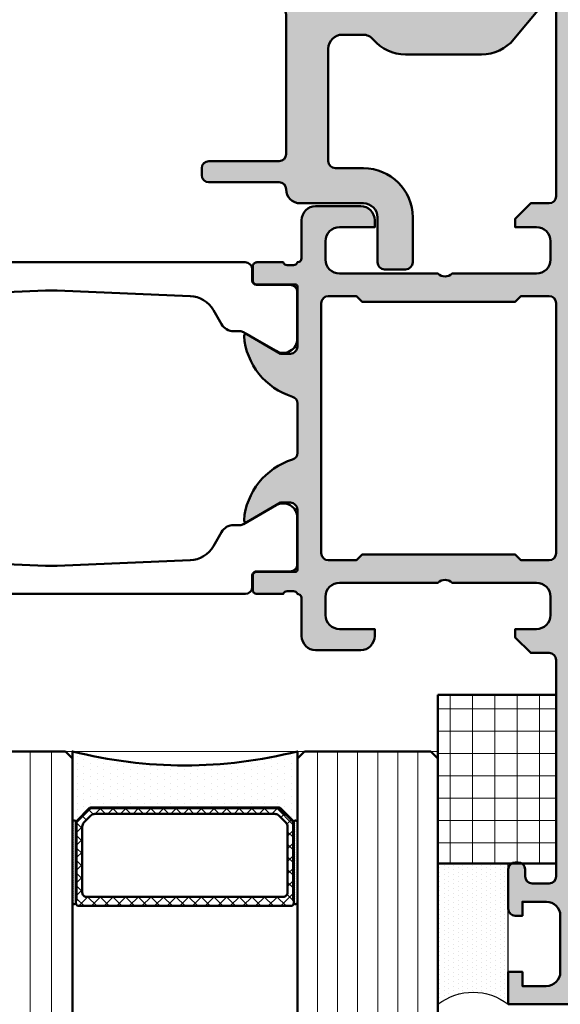
# Model space of a CAD drawing. Units: millimetres. Extents: x 310378 to 324478, y 51286 to 52771.
# Drawn here: x 311046 to 311085, y 52380 to 52450 of the extents above; entities that cross this region are included whole.
import ezdxf

# ---------------------------------------------------------------- set-up
doc = ezdxf.new("R2010")
doc.units = ezdxf.units.MM
doc.linetypes.add('STRICHPUNKT', pattern=[25.4, 12.7, -6.35, 0, -6.35])
for name, color, linetype, lineweight in [('Achsen', 3, 'STRICHPUNKT', 25), ('Alu', 50, 'Continuous', 50), ('Glas', 80, 'Continuous', 50), ('Glas6', 85, 'Continuous', 18), ('Gummi', 20, 'Continuous', 50), ('Gummi6', 25, 'Continuous', 18), ('Kst', 20, 'Continuous', 50), ('S03_AL_Kontur', 255, 'Continuous', 35), ('Schraffur', 12, 'Continuous', 25)]:
    doc.layers.add(name, color=color, linetype=linetype, lineweight=lineweight)
for name, color, linetype in [('Dichtung', 1, 'Continuous'), ('Grau10', 254, 'Continuous'), ('Grau50', 252, 'Continuous')]:
    doc.layers.add(name, color=color, linetype=linetype)
doc.layers.add('HILFSLINIEN', color=253, linetype='Continuous', lineweight=0, plot=False)

# ---------------------------------------------------------------- blocks, each defined once
blk = doc.blocks.new('522980_air-lux_gefräst')
at = {"layer": 'Grau10'}
h = blk.add_hatch(color=256, dxfattribs=at)
h.dxf.hatch_style = 1
edge = h.paths.add_edge_path()
edge.add_line((-75, 82), (-70, 82))
edge.add_line((-70, 82), (-70, 79.70000000000027))
edge.add_line((-70, 79.70000000000027), (-71, 79.70000000000027))
edge.add_line((-71, 79.70000000000027), (-71, 80.70000000000027))
edge.add_line((-71, 80.70000000000027), (-72.69999999999709, 80.70000000000027))
edge.add_arc((-72.6999999999972, 79.70000000000039), 0.9999999999998863, 89.99999999999349, 180.0000000000065)
edge.add_line((-73.69999999999709, 79.70000000000027), (-73.69999999999709, 75.70000000000073))
edge.add_arc((-72.6999999999968, 75.70000000000056), 1.000000000000284, 179.9999999999902, 269.9999999999837)
edge.add_line((-72.69999999999709, 74.70000000000027), (-71, 74.70000000000027))
edge.add_line((-71, 74.70000000000027), (-71, 75.70000000000027))
edge.add_line((-71, 75.70000000000027), (-70.5, 75.70000000000027))
edge.add_arc((-70.50000000000034, 75.19999999999993), 0.5000000000003411, -6.508571459562518e-11, 89.99999999996089, ccw=False)
edge.add_line((-70, 75.19999999999936), (-70, 72.40000000000055))
edge.add_arc((-70.50000000000023, 72.40000000000032), 0.5000000000002274, -89.99999999997402, 2.5977442419389263e-11, ccw=False)
edge.add_line((-70.5, 71.90000000000009), (-70.69999999999709, 71.90000000000009))
edge.add_arc((-70.69999999999715, 72.40000000000003), 0.4999999999999432, 179.9999999999935, 270.0000000000065, ccw=False)
edge.add_line((-71.19999999999709, 72.40000000000009), (-71.19999999999709, 72.90000000000009))
edge.add_arc((-71.69999999999737, 72.8999999999998), 0.5000000000002842, 3.25688799381679e-11, 89.99999999996743)
edge.add_line((-71.69999999999709, 73.40000000000009), (-72.90000000000146, 73.40000000000009))
edge.add_arc((-72.90000000000157, 72.9000000000002), 0.4999999999998863, 89.99999999998697, 180.000000000013)
edge.add_line((-73.40000000000146, 72.90000000000009), (-73.40000000000146, 57.4999511735341))
edge.add_arc((-72.89999999999623, 57.49995117353614), 0.5000000000052296, 180.0000000002337, 270.0000000002345)
edge.add_line((-72.89999999999418, 56.99995117353092), (-71.59999999999854, 56.99995117353092))
edge.add_line((-71.59999999999854, 56.99995117353092), (-70.49999999999272, 55.89995117353101))
edge.add_line((-70.49999999999272, 55.89995117353101), (-70.49999999999272, 55.2999511735311))
edge.add_line((-70.49999999999272, 55.2999511735311), (-71.99999999999272, 55.2999511735311))
edge.add_arc((-71.99999999999272, 54.2999511735311), 1, 90, 180)
edge.add_line((-72.99999999999272, 54.2999511735311), (-72.99999999999272, 52.99995117353092))
edge.add_arc((-71.99999999999284, 52.9999511735308), 0.9999999999998863, 179.9999999999935, 270.0000000000065)
edge.add_line((-71.99999999999272, 51.99995117353092), (-65.99999999999272, 51.99995117353092))
edge.add_arc((-65.49999999999272, 52.52495117353094), 0.7250000000000196, 226.3971810272978, 313.6028189727022)
edge.add_line((-64.99999999999272, 51.99995117353092), (-57.99999999999272, 51.99995117353137))
edge.add_arc((-57.99999999999244, 52.99995117353109), 0.9999999999997158, 269.9999999999837, 359.9999999999902)
edge.add_line((-56.99999999999272, 52.99995117353092), (-56.99999999999272, 54.29995117353064))
edge.add_arc((-57.99999999999289, 54.29995117353093), 1.000000000000171, 359.9999999999837, 449.9999999999902)
edge.add_line((-57.99999999999272, 55.2999511735311), (-60.49999999999272, 55.2999511735311))
edge.add_line((-60.49999999999272, 55.2999511735311), (-60.49999999999272, 55.7999511735311))
edge.add_arc((-59.49999999999272, 55.7999511735311), 1, 90, 180, ccw=False)
edge.add_line((-59.49999999999272, 56.7999511735311), (-56.29999999999563, 56.7999511735311))
edge.add_arc((-56.29999999999563, 55.7999511735311), 1, 0, 90, ccw=False)
edge.add_line((-55.29999999999563, 55.7999511735311), (-55.29999999999563, 53.099999999999))
edge.add_arc((-54.99999999999985, 53.09999999999869), 0.2999999999957836, 179.9999999999417, 269.9999999999715)
edge.add_arc((-54.73247940800639, 52.87883644654639), 0.2788950563280272, 196.4198764195491, 271.1645893741543)
edge.add_line((-54.72681100000773, 52.59999900000275), (-54.27321700000903, 52.59999900000275))
edge.add_arc((-54.2675563405334, 52.87886709564427), 0.2789255417354663, 268.8371299274, 343.5754054449312)
edge.add_line((-54.00001300001168, 52.80000000000291), (-52.1200020000033, 52.80000000000291))
edge.add_arc((-52.1200020000017, 52.50000000000159), 0.3000000000013188, 3.0388491722987965e-10, 90.00000000030388, ccw=False)
edge.add_line((-51.82000200000039, 52.50000000000318), (-51.82000200000039, 51.52002568096032))
edge.add_arc((-52.12000200000194, 51.52002568096169), 0.3000000000015532, 269.9999999997408, 359.99999999973807, ccw=False)
edge.add_line((-52.1200020000033, 51.22002568096013), (-54.88000364138134, 51.22002568096013))
edge.add_arc((-54.8800036413828, 51.1000256809588), 0.1200000000013333, 89.99999999930112, 180.0000993476398)
edge.add_line((-55.00000364138396, 51.10002547288559), (-54.99999618533184, 46.80000154801428))
edge.add_arc((-54.50000906772387, 46.79998866576061), 0.4999871177739219, 179.9985237644335, 270.0006019646828)
edge.add_line((-54.50000381472637, 46.30000154801428), (-53.79999923708965, 46.30000154801428))
edge.add_line((-53.79999923708965, 46.30000154801428), (-51.40828266497556, 47.68085521977855))
edge.add_arc((-51.33993283333102, 47.56246944988195), 0.136699999999447, -4.472726392219386, 119.99991852022859, ccw=False)
edge.add_arc((-56.11174128798167, 47.93573348723393), 4.923085062805796, 287.2895527157003, 355.52727360790607, ccw=False)
edge.add_arc((-54.49999618533397, 42.75769048601278), 0.4999999999978717, 107.2895527160264, 180.0000000002915)
edge.add_line((-54.99999618533184, 42.75769048601023), (-54.99999618533184, 39.2423095139884))
edge.add_arc((-54.49999618533397, 39.24230951398586), 0.4999999999978684, 179.9999999997085, 252.7104472839737)
edge.add_arc((-56.11174128798167, 34.0642665127647), 4.923085062805795, 4.472726392093875, 72.71044728429968, ccw=False)
edge.add_arc((-51.33993283333102, 34.43753055011669), 0.1366999999994442, -119.99991852022862, 4.472726392219386, ccw=False)
edge.add_line((-51.40828266497556, 34.31914478022009), (-53.79999923708965, 35.69999845198436))
edge.add_line((-53.79999923708965, 35.69999845198436), (-54.50000381472637, 35.69999845198436))
edge.add_arc((-54.50000906772387, 35.20001133423803), 0.4999871177739238, 89.9993980353172, 180.0014762355665)
edge.add_line((-54.99999618533184, 35.19999845198436), (-55.00000364138396, 30.89997452711305))
edge.add_arc((-54.8800036413828, 30.89997431903983), 0.120000000001336, 179.9999006523602, 270.0000000006988)
edge.add_line((-54.88000364138134, 30.7799743190385), (-52.1200020000033, 30.7799743190385))
edge.add_arc((-52.12000200000194, 30.47997431903695), 0.3000000000015532, 2.618776306917425e-10, 90.0000000002592, ccw=False)
edge.add_line((-51.82000200000039, 30.47997431903832), (-51.82000200000039, 29.49999999999545))
edge.add_arc((-52.1200020000017, 29.49999999999704), 0.3000000000013188, 269.99999999969606, 359.9999999996967, ccw=False)
edge.add_line((-52.1200020000033, 29.19999999999573), (-54.00001300001168, 29.19999999999573))
edge.add_arc((-54.2675563405331, 29.12113290435414), 0.2789255417352446, 16.42459455513097, 91.16287007266227)
edge.add_line((-54.27321700000903, 29.40000099999543), (-54.72681100000773, 29.40000099999543))
edge.add_arc((-54.73247940800765, 29.12116355344521), 0.2788950563346336, 88.83541062561484, 163.58012358022)
edge.add_arc((-55.00000000000622, 28.90000000000222), 0.2999999999894172, 90.0000000002022, 180.000000000232)
edge.add_line((-55.29999999999563, 28.900000000001), (-55.29999999999563, 26.2000488264689))
edge.add_arc((-56.29999999999563, 26.2000488264689), 1, 270, 359.9999999999998, ccw=False)
edge.add_line((-56.29999999999563, 25.2000488264689), (-59.49999999999272, 25.2000488264689))
edge.add_arc((-59.49999999999272, 26.2000488264689), 1, 180, 270, ccw=False)
edge.add_line((-60.49999999999272, 26.2000488264689), (-60.49999999999272, 26.7000488264689))
edge.add_line((-60.49999999999272, 26.7000488264689), (-57.99999999999272, 26.7000488264689))
edge.add_arc((-57.99999999999289, 27.70004882646907), 1.000000000000167, 270.0000000000098, 360.0000000000165)
edge.add_line((-56.99999999999272, 27.70004882646936), (-56.99999999999272, 29.00004882646908))
edge.add_arc((-57.99999999999244, 29.00004882646891), 0.9999999999997158, 9.7706639814587e-12, 90.00000000001629)
edge.add_line((-57.99999999999272, 30.00004882646863), (-64.99999999999272, 30.00004882646908))
edge.add_arc((-65.49999999999272, 29.47504882646905), 0.7250000000000222, 46.39718102729804, 133.602818972702)
edge.add_line((-65.99999999999272, 30.00004882646908), (-71.99999999999272, 30.00004882646908))
edge.add_arc((-71.99999999999284, 29.0000488264692), 0.9999999999998863, 89.99999999999349, 180.0000000000065)
edge.add_line((-72.99999999999272, 29.00004882646908), (-72.99999999999272, 27.7000488264689))
edge.add_arc((-71.99999999999272, 27.7000488264689), 1, 180, 270)
edge.add_line((-71.99999999999272, 26.7000488264689), (-70.49999999999272, 26.7000488264689))
edge.add_line((-70.49999999999272, 26.7000488264689), (-70.49999999999272, 26.10004882646899))
edge.add_line((-70.49999999999272, 26.10004882646899), (-71.59999999999854, 25.00004882646908))
edge.add_line((-71.59999999999854, 25.00004882646908), (-72.89999999999418, 25.00004882646908))
edge.add_arc((-72.89999999999623, 24.50004882646386), 0.500000000005226, 89.9999999997655, 179.9999999997659)
edge.add_line((-73.40000000000146, 24.5000488264659), (-73.40000000000146, 9.099999999999909))
edge.add_arc((-72.90000000000146, 9.099999999999909), 0.5, 180, 233.1301023547813)
edge.add_line((-73.19999999999709, 8.699999999996635), (-73.19999999999709, 7.166025403784261))
edge.add_arc((-72.69999999999663, 6.299999999999559), 1.000000000000455, 120.0000000000151, 180.0000000000164)
edge.add_line((-73.69999999999709, 6.299999999999272), (-73.69999999999709, 2.299999999999727))
edge.add_arc((-72.69999999999709, 2.299999999999632), 1, 179.9999999999945, 240)
edge.add_line((-73.19999999999709, 1.433974596215194), (-73.19999999999709, 0))
edge.add_line((-73.19999999999709, 0), (-75, 0))
edge.add_line((-75, 0), (-75, 82))
edge = h.paths.add_edge_path(flags=16)
edge.add_arc((-57.19998090372246, 49.89995126128224), 0.5, 0, 90)
edge.add_line((-57.19998090372246, 50.39995126128224), (-59.19998090372246, 50.39995126128224))
edge.add_line((-59.19998090372246, 50.39995126128224), (-59.59998090372392, 49.99995126128169))
edge.add_line((-59.59998090372392, 49.99995126128169), (-70.49998174667417, 49.99995126128169))
edge.add_line((-70.49998174667417, 49.99995126128169), (-70.89998174666835, 50.39995126128224))
edge.add_line((-70.89998174666835, 50.39995126128224), (-72.89994512080739, 50.39995126128224))
edge.add_arc((-72.8999451208074, 49.89995126128225), 0.4999999999999858, 89.99999999999838, 180.0000000000016)
edge.add_line((-73.39994512080739, 49.89995126128224), (-73.39994512080011, 32.10004873871685))
edge.add_arc((-72.89994512080422, 32.10004873871365), 0.4999999999958931, 179.9999999996336, 269.9999999996368)
edge.add_line((-72.89994512080739, 31.60004873871776), (-70.89998174666835, 31.60004873871776))
edge.add_line((-70.89998174666835, 31.60004873871776), (-70.49998174667417, 32.00004873871831))
edge.add_line((-70.49998174667417, 32.00004873871831), (-59.59998090372392, 32.00004873871831))
edge.add_line((-59.59998090372392, 32.00004873871831), (-59.19998090372246, 31.60004873871776))
edge.add_line((-59.19998090372246, 31.60004873871776), (-57.19998090372246, 31.60004873871776))
edge.add_arc((-57.19998090372246, 32.10004873871776), 0.5, 270, 360)
edge.add_line((-56.69998090372246, 32.10004873871776), (-56.69998090372246, 49.89995126128224))
blk.add_lwpolyline([(-75, 82), (-70, 82), (-70, 79.70000000000027), (-71, 79.70000000000027), (-71, 80.70000000000027), (-72.69999999999709, 80.70000000000027, 0.4142135623731605), (-73.69999999999709, 79.70000000000027), (-73.69999999999709, 75.70000000000073, 0.4142135623730613), (-72.69999999999709, 74.70000000000027), (-71, 74.70000000000027), (-71, 75.70000000000027), (-70.5, 75.70000000000027, -0.4142135623732299), (-70, 75.19999999999936), (-70, 72.40000000000055, -0.4142135623731013), (-70.5, 71.90000000000009), (-70.69999999999709, 71.90000000000009, -0.4142135623731637), (-71.19999999999709, 72.40000000000009), (-71.19999999999709, 72.90000000000009, 0.414213562372761), (-71.69999999999709, 73.40000000000009), (-72.90000000000146, 73.40000000000009, 0.4142135623732324), (-73.40000000000146, 72.90000000000009), (-73.40000000000146, 57.4999511735341, 0.4142135623730995), (-72.89999999999418, 56.99995117353092), (-71.59999999999854, 56.99995117353092), (-70.49999999999272, 55.89995117353101), (-70.49999999999272, 55.2999511735311), (-71.99999999999272, 55.2999511735311, 0.4142135623730957), (-72.99999999999272, 54.2999511735311), (-72.99999999999272, 52.99995117353092, 0.4142135623731616), (-71.99999999999272, 51.99995117353092), (-65.99999999999272, 51.99995117353092, 0.3999999999999851), (-64.99999999999272, 51.99995117353092), (-57.99999999999272, 51.99995117353137, 0.4142135623731294), (-56.99999999999272, 52.99995117353092), (-56.99999999999272, 54.29995117353064, 0.4142135623731304), (-57.99999999999272, 55.2999511735311), (-60.49999999999272, 55.2999511735311), (-60.49999999999272, 55.7999511735311, -0.4142135623730961), (-59.49999999999272, 56.7999511735311), (-56.29999999999563, 56.7999511735311, -0.4142135623730929), (-55.29999999999563, 55.7999511735311), (-55.29999999999563, 53.099999999999, 0.4142135623732476), (-55, 52.80000000000291, 0.3382124742369607), (-54.72681100000773, 52.59999900000275), (-54.27321700000903, 52.59999900000275, 0.3381811729244373), (-54.00001300001168, 52.80000000000291), (-52.1200020000033, 52.80000000000291, -0.4142135623731019), (-51.82000200000039, 52.50000000000318), (-51.82000200000039, 51.52002568096032, -0.4142135623730813), (-52.1200020000033, 51.22002568096013), (-54.88000364138134, 51.22002568096013, 0.4142140702370352), (-55.00000364138396, 51.10002547288559), (-54.99999618533184, 46.80000154801428, 0.4142241860708905), (-54.50000381472637, 46.30000154801428), (-53.79999923708965, 46.30000154801428), (-51.40828266497556, 47.68085521977855, -0.6036709682004812), (-51.20364914382662, 47.55180896326465, -0.3068652480672054), (-54.64859657459601, 43.2350979894195, 0.3283503400294169), (-54.99999618533184, 42.75769048601023), (-54.99999618533184, 39.2423095139884, 0.3283503400294169), (-54.64859657459601, 38.76490201057914, -0.3068652480672054), (-51.20364914382662, 34.44819103673399, -0.6036709682004812), (-51.40828266497556, 34.31914478022009), (-53.79999923708965, 35.69999845198436), (-54.50000381472637, 35.69999845198436, 0.4142241860708905), (-54.99999618533184, 35.19999845198436), (-55.00000364138396, 30.89997452711305, 0.4142140702370352), (-54.88000364138134, 30.7799743190385), (-52.1200020000033, 30.7799743190385, -0.4142135623730813), (-51.82000200000039, 30.47997431903832), (-51.82000200000039, 29.49999999999545, -0.4142135623731019), (-52.1200020000033, 29.19999999999573), (-54.00001300001168, 29.19999999999573, 0.3381811729244373), (-54.27321700000903, 29.40000099999543), (-54.72681100000773, 29.40000099999543, 0.3382124742369607), (-55.00000000000728, 29.19999999999163, 0.4142135623732476), (-55.29999999999563, 28.900000000001), (-55.29999999999563, 26.2000488264689, -0.4142135623730929), (-56.29999999999563, 25.2000488264689), (-59.49999999999272, 25.2000488264689, -0.4142135623730961), (-60.49999999999272, 26.2000488264689), (-60.49999999999272, 26.7000488264689), (-57.99999999999272, 26.7000488264689, 0.4142135623731294), (-56.99999999999272, 27.70004882646936), (-56.99999999999272, 29.00004882646908, 0.4142135623731283), (-57.99999999999272, 30.00004882646863), (-64.99999999999272, 30.00004882646908, 0.3999999999999831), (-65.99999999999272, 30.00004882646908), (-71.99999999999272, 30.00004882646908, 0.4142135623731618), (-72.99999999999272, 29.00004882646908), (-72.99999999999272, 27.7000488264689, 0.4142135623730946), (-71.99999999999272, 26.7000488264689), (-70.49999999999272, 26.7000488264689), (-70.49999999999272, 26.10004882646899), (-71.59999999999854, 25.00004882646908), (-72.89999999999418, 25.00004882646908, 0.4142135623730975), (-73.40000000000146, 24.5000488264659), (-73.40000000000146, 9.099999999999909, 0.2360679775026702)], format="xyb")
at = {"flags": 128}
for points in [[(-23.70999999995547, 52.80004882648245), (-51.28999999995722, 52.80004882648245, 0.414213562373095), (-51.78999999995722, 52.30004882648245), (-51.78999999995722, 51.50004882648273, -0.414213562373095), (-52.08999999995285, 51.20004882648254), (-54.48999999995431, 51.20004882648254, 0.414213562373095), (-54.98999999995431, 50.70004882648254), (-54.98999999995431, 47.35659981909976, 0.5773502691896268), (-53.48999999995431, 46.49057441531522), (-51.16474411162926, 47.83306152837486, -0.1316524975873955), (-50.91474411162926, 47.90004882648282), (-50.46850454233208, 47.90004882648282, 0.2679491924311233), (-49.60247913854982, 48.40004882648282), (-49.02414184006193, 49.40175841137489, -0.2568996866213742), (-47.3747676125422, 50.40004882648282), (-37.91338290018757, 50.79150090202165, -0.02067798270339763), (-37.08661709972512, 50.79150090202165), (-27.62523238737049, 50.40004882648282, -0.2568996866213741)], [(-23.70999999995547, 29.19995117351118), (-51.28999999995722, 29.19995117351118, -0.414213562373095), (-51.78999999995722, 29.69995117351118), (-51.78999999995722, 30.49995117351136, 0.414213562373095), (-52.08999999995285, 30.79995117351154), (-54.48999999995431, 30.79995117351154, -0.414213562373095), (-54.98999999995431, 31.29995117351154), (-54.98999999995431, 34.64340018089433, -0.5773502691896268), (-53.48999999995431, 35.50942558467887), (-51.16474411162926, 34.16693847161923, 0.1316524975873955), (-50.91474411162926, 34.09995117351127), (-50.46850454233208, 34.09995117351127, -0.2679491924311233), (-49.60247913854982, 33.59995117351127), (-49.02414184006193, 32.5982415886192, 0.2568996866213742), (-47.3747676125422, 31.59995117351127), (-37.91338290018757, 31.20849909797244, 0.02067798270339763), (-37.08661709972512, 31.20849909797244), (-27.62523238737049, 31.59995117351127, 0.2568996866213741)]]:
    blk.add_lwpolyline(points, format="xyb", dxfattribs=at)
blk.add_lwpolyline([(-56.69998090372246, 49.89995126128224, 0.414213562373095), (-57.19998090372246, 50.39995126128224), (-59.19998090372246, 50.39995126128224), (-59.59998090372392, 49.99995126128169), (-70.49998174667417, 49.99995126128169), (-70.89998174666835, 50.39995126128224), (-72.89994512080739, 50.39995126128224, 0.4142135623731131), (-73.39994512080739, 49.89995126128224), (-73.39994512080011, 32.10004873871685, 0.414213562373113), (-72.89994512080739, 31.60004873871776), (-70.89998174666835, 31.60004873871776), (-70.49998174667417, 32.00004873871831), (-59.59998090372392, 32.00004873871831), (-59.19998090372246, 31.60004873871776), (-57.19998090372246, 31.60004873871776, 0.414213562373095), (-56.69998090372246, 32.10004873871776)], format="xyb", close=True)
blk = doc.blocks.new('244058_s')
at = {"layer": 'Gummi6'}
h = blk.add_hatch(dxfattribs=at)
h.set_pattern_fill('NETZ', color=256, angle=45, style=0)
h.set_pattern_definition([(45, (0, 0), (-0.7071067811865475, 0.7071067811865476), []), (135, (0, 0), (-0.7071067811865476, -0.7071067811865475), [])])
edge = h.paths.add_edge_path()
edge.add_arc((1.509031386848214e-05, 2.192403079220862e-07), 1.25, 0, 360)
at = {"layer": 'Gummi'}
blk.add_circle((1.509031386848214e-05, 2.192403079220862e-07), 1.25, dxfattribs=at)
blk = doc.blocks.new('225442_air-lux_AP')
at = {"layer": 'Grau50'}
h = blk.add_hatch(color=256, dxfattribs=at)
h.dxf.hatch_style = 1
edge = h.paths.add_edge_path()
edge.add_arc((19.00000000000227, 6.296793134582913), 2.800000000000637, -56.944268849150376, 0, ccw=False)
edge.add_arc((20.80000000000109, 3.530929797396311), 0.4999999999980069, 123.0557311508444, 180)
edge.add_line((20.30000000000291, 3.530929797396311), (20.30000000000291, 1.5))
edge.add_arc((21.30000000000291, 1.5), 1, 180, 270)
edge.add_line((21.30000000000291, 0.5), (26.30000001296139, 0.5))
edge.add_line((26.30000001296139, 0.5), (26.80000000000291, 1))
edge.add_line((26.80000000000291, 1), (27.30000001296139, 0.5))
edge.add_line((27.30000001296139, 0.5), (47.69999998703861, 0.5))
edge.add_line((47.69999998703861, 0.5), (48.19999999999709, 1))
edge.add_line((48.19999999999709, 1), (48.69999998703861, 0.5))
edge.add_line((48.69999998703861, 0.5), (53.69999999999709, 0.5))
edge.add_arc((53.69999999999709, 1.5), 1, 270, 360)
edge.add_line((54.69999999999709, 1.5), (54.69999999999709, 3.530929797396311))
edge.add_arc((54.19999999999891, 3.530929797396311), 0.499999999998181, 0, 56.94426884915561)
edge.add_arc((55.99999999999773, 6.296793134582913), 2.800000000000288, 180, 236.9442688491504, ccw=False)
edge.add_line((53.19999999999709, 6.296793134582913), (53.19999999999709, 9.19211837664443))
edge.add_arc((55.99999999999784, 9.192118376640792), 2.80000000000075, 134.1843851532292, 179.9999999999256, ccw=False)
edge.add_arc((53.69999999999726, 11.55855028988117), 0.5000000000000391, 314.1843851537309, 360.0000000004169)
edge.add_line((54.19999999999709, 11.55855028988481), (54.19999999999709, 21.5))
edge.add_arc((53.69999999999709, 21.5), 0.5, 0, 90)
edge.add_line((53.69999999999709, 22), (48.69999999999709, 22))
edge.add_arc((48.69999999999709, 22.5), 0.5, 180, 270, ccw=False)
edge.add_line((48.19999999999709, 22.5), (48.19999999999709, 23))
edge.add_arc((48.69999999999709, 23), 0.5, 90, 180, ccw=False)
edge.add_line((48.69999999999709, 23.5), (53.69999999999709, 23.5))
edge.add_arc((53.69999999999709, 24), 0.5, 270, 360)
edge.add_arc((55.19999999999709, 24), 1, 90, 180, ccw=False)
edge.add_line((55.19999999999709, 25), (59.69999999999709, 25))
edge.add_arc((59.69999999999709, 26), 1, 270, 360)
edge.add_line((60.69999999999709, 26), (60.69999999999709, 29.19999999999891))
edge.add_arc((61.19999999999709, 29.19999999999891), 0.5, 90, 180, ccw=False)
edge.add_line((61.19999999999709, 29.69999999999891), (62.69999999999709, 29.69999999999891))
edge.add_arc((62.69999999999709, 29.19999999999891), 0.5, 0, 90, ccw=False)
edge.add_line((63.19999999999709, 29.19999999999891), (63.19999999999709, 26))
edge.add_arc((59.69999999999709, 26), 3.5, -90, 0, ccw=False)
edge.add_line((59.69999999999709, 22.5), (57.69999999999709, 22.5))
edge.add_arc((57.69999999999709, 22), 0.5, 90, 180)
edge.add_line((57.19999999999709, 22), (57.19999999999709, 14))
edge.add_arc((58.19999999999709, 14), 1, 180, 270)
edge.add_line((58.19999999999709, 13), (59.64196172870288, 13))
edge.add_arc((59.64196172870282, 14.00000000000182), 1.000000000001819, 270.0000000000032, 319.4583981264583)
edge.add_arc((62.6816985594142, 11.40000000000509), 2.999999999994297, 90.00000000003581, 139.4583981265212, ccw=False)
edge.add_line((62.68169855941233, 14.39999999999964), (68.10107702553796, 14.39999999999964))
edge.add_arc((68.10107702553813, 11.39999999999782), 3.000000000001819, 40.000000000022396, 90.00000000000318, ccw=False)
edge.add_line((70.39921035489533, 13.32836282905919), (72.23208888623776, 11.14402325453921))
edge.add_arc((70.69999999999766, 9.858448035169204), 1.999999999999668, -1.0430767360958271e-10, 39.99999999989291, ccw=False)
edge.add_line((72.69999999999709, 9.858448035165566), (72.69999999999709, 4.799999999999272))
edge.add_arc((72.39999999999964, 4.799999999997453), 0.2999999999974534, -89.99999999965269, 3.474269760772586e-10, ccw=False)
edge.add_line((72.40000000000146, 4.5), (71.69999999999709, 4.5))
edge.add_arc((71.69999999999982, 4.200000000002547), 0.2999999999974534, 90.0000000005211, 180.0000000006948)
edge.add_line((71.40000000000146, 4.199999999998909), (71.40000000000146, 2.799999999999272))
edge.add_arc((71.69999999999891, 2.799999999997453), 0.2999999999974534, 179.9999999996526, 269.9999999996526)
edge.add_line((71.69999999999709, 2.5), (72.40000000000146, 2.5))
edge.add_arc((72.39999999999873, 2.200000000002547), 0.2999999999974534, -6.947971087356564e-10, 89.99999999947892, ccw=False)
edge.add_line((72.69999999999709, 2.199999999998909), (72.69999999999709, 2.02069063257477))
edge.add_arc((72.39999999999725, 2.020690632572951), 0.2999999999998408, -101.1599368719036, 3.474269760772586e-10, ccw=False)
edge.add_arc((72.10000000000065, 0.499999999998181), 1.249999999999981, 78.84006312790169, 319.8222304599429)
edge.add_arc((73.2842719282338, -0.5), 0.2999999999993769, 89.99999999989137, 139.8222304597956, ccw=False)
edge.add_line((73.28427192823438, -0.2000000000007276), (74.69999999999709, -0.2000000000007276))
edge.add_arc((74.69999999999891, -0.500000000001819), 0.3000000000010914, 3.474269760772586e-10, 90.00000000034743, ccw=False)
edge.add_line((75, -0.5), (75, -1.5))
edge.add_arc((74.5, -1.5), 0.5, -90, 0, ccw=False)
edge.add_line((74.5, -2), (72.19999999999709, -2))
edge.add_arc((72.19999999999709, 0.5), 2.5, 180, 270, ccw=False)
edge.add_line((69.69999999999709, 0.5), (69.69999999999709, 10))
edge.add_arc((69.19999999999709, 10), 0.5, 0, 90)
edge.add_line((69.19999999999709, 10.5), (65.90000000000146, 10.5))
edge.add_arc((65.40000000000146, 10.01010205144303), 0.7000000000002358, 44.41530859721268, 135.5846914027873)
edge.add_line((64.90000000000146, 10.5), (57.69999999999709, 10.5))
edge.add_arc((57.69999999999709, 10), 0.5, 90, 180)
edge.add_line((57.19999999999709, 10), (57.19999999999709, 0.5))
edge.add_arc((54.69999999999709, 0.5), 2.5, -90, 0, ccw=False)
edge.add_line((54.69999999999709, -2), (20.30000000000291, -2))
edge.add_arc((20.30000000000291, 0.5), 2.5, 180, 270, ccw=False)
edge.add_line((17.80000000000291, 0.5), (17.80000000000291, 10))
edge.add_arc((17.30000000000291, 10), 0.5, 0, 90)
edge.add_line((17.30000000000291, 10.5), (10.09999999999854, 10.5))
edge.add_arc((9.599999999998545, 10.01010205144303), 0.7000000000002358, 44.41530859721268, 135.5846914027873)
edge.add_line((9.099999999998545, 10.5), (5.80000000000291, 10.5))
edge.add_arc((5.80000000000291, 10), 0.5, 90, 180)
edge.add_line((5.30000000000291, 10), (5.30000000000291, 0.5))
edge.add_arc((2.80000000000291, 0.5), 2.5, -90, 0, ccw=False)
edge.add_line((2.80000000000291, -2), (0.5, -2))
edge.add_arc((0.5, -1.5), 0.5, 180, 270, ccw=False)
edge.add_line((0, -1.5), (0, -0.5))
edge.add_arc((0.3000000000010914, -0.500000000001819), 0.3000000000010914, 89.99999999965257, 179.9999999996526, ccw=False)
edge.add_line((0.3000000000029104, -0.2000000000007276), (1.715728071765625, -0.2000000000007276))
edge.add_arc((1.715728071766193, -0.5), 0.2999999999992724, 40.177769540204395, 90.00000000010863, ccw=False)
edge.add_arc((2.899999999999352, 0.499999999998181), 1.249999999999799, 220.1777695400571, 461.1599368720983)
edge.add_arc((2.600000000002751, 2.020690632572951), 0.2999999999995718, 179.9999999996526, 281.1599368719036, ccw=False)
edge.add_line((2.30000000000291, 2.02069063257477), (2.30000000000291, 2.199999999998909))
edge.add_arc((2.600000000001273, 2.200000000002547), 0.2999999999983629, 90.00000000052108, 180.0000000006948, ccw=False)
edge.add_line((2.599999999998545, 2.5), (3.30000000000291, 2.5))
edge.add_arc((3.300000000001091, 2.799999999997453), 0.2999999999974534, 270.0000000003474, 360.0000000003474)
edge.add_line((3.599999999998545, 2.799999999999272), (3.599999999998545, 4.199999999998909))
edge.add_arc((3.300000000000182, 4.200000000002547), 0.2999999999983629, 359.9999999993052, 449.9999999994789)
edge.add_line((3.30000000000291, 4.5), (2.599999999998545, 4.5))
edge.add_arc((2.600000000000364, 4.799999999997453), 0.2999999999974534, 179.9999999996526, 269.9999999996526, ccw=False)
edge.add_line((2.30000000000291, 4.799999999999272), (2.30000000000291, 9.858448035165566))
edge.add_arc((4.300000000002342, 9.858448035169204), 1.999999999999432, 140.000000000107, 180.0000000001042, ccw=False)
edge.add_line((2.767911113762239, 11.14402325453921), (4.600789645104669, 13.32836282905919))
edge.add_arc((6.898922974461868, 11.39999999999782), 3.00000000000133, 89.99999999999682, 139.9999999999776, ccw=False)
edge.add_line((6.898922974462039, 14.39999999999964), (12.31830144058767, 14.39999999999964))
edge.add_arc((12.3183014405858, 11.40000000000509), 2.999999999994543, 40.54160187347878, 89.99999999996419, ccw=False)
edge.add_arc((15.35803827129718, 14.00000000000182), 1.000000000001481, 220.5416018735417, 269.9999999999968)
edge.add_line((15.35803827129712, 13), (16.80000000000291, 13))
edge.add_arc((16.80000000000291, 14), 1, 270, 360)
edge.add_line((17.80000000000291, 14), (17.80000000000291, 22))
edge.add_arc((17.30000000000291, 22), 0.5, 0, 90)
edge.add_line((17.30000000000291, 22.5), (15.30000000000291, 22.5))
edge.add_arc((15.30000000000291, 26), 3.5, 180, 270, ccw=False)
edge.add_line((11.80000000000291, 26), (11.80000000000291, 29.19999999999891))
edge.add_arc((12.30000000000291, 29.19999999999891), 0.5, 90, 180, ccw=False)
edge.add_line((12.30000000000291, 29.69999999999891), (13.80000000000291, 29.69999999999891))
edge.add_arc((13.80000000000291, 29.19999999999891), 0.5, 0, 90, ccw=False)
edge.add_line((14.30000000000291, 29.19999999999891), (14.30000000000291, 26))
edge.add_arc((15.30000000000291, 26), 1, 180, 270)
edge.add_line((15.30000000000291, 25), (19.80000000000291, 25))
edge.add_arc((19.80000000000291, 24), 1, 0, 90, ccw=False)
edge.add_arc((21.30000000000291, 24), 0.5, 180, 270)
edge.add_line((21.30000000000291, 23.5), (26.30000000000291, 23.5))
edge.add_arc((26.30000000000291, 23), 0.5, 0, 90, ccw=False)
edge.add_line((26.80000000000291, 23), (26.80000000000291, 22.5))
edge.add_arc((26.30000000000291, 22.5), 0.5, -90, 0, ccw=False)
edge.add_line((26.30000000000291, 22), (21.30000000000291, 22))
edge.add_arc((21.30000000000291, 21.5), 0.5, 90, 180)
edge.add_line((20.80000000000291, 21.5), (20.80000000000291, 11.55855028988481))
edge.add_arc((21.30000000000274, 11.55855028988117), 0.4999999999998295, 179.9999999995831, 225.8156148462691)
edge.add_arc((19.00000000000216, 9.192118376640792), 2.800000000000745, 7.452172212651931e-11, 45.81561484677081, ccw=False)
edge.add_line((21.80000000000291, 9.19211837664443), (21.80000000000291, 6.296793134582913))
blk.add_lwpolyline([(21.80000000000291, 6.296793134582913, -0.2537088048817286), (20.52727272727498, 3.949999999998909, 0.2537088048817294), (20.30000000000291, 3.530929797396311), (20.30000000000291, 1.5, 0.4142135623730955), (21.30000000000291, 0.5), (26.30000001296139, 0.5), (26.80000000000291, 1), (27.30000001296139, 0.5), (47.69999998703861, 0.5), (48.19999999999709, 1), (48.69999998703861, 0.5), (53.69999999999709, 0.5, 0.4142135623730955), (54.69999999999709, 1.5), (54.69999999999709, 3.530929797396311, 0.2537088048817294), (54.47272727272502, 3.949999999998909, -0.2537088048817285), (53.19999999999709, 6.296793134582913), (53.19999999999709, 9.19211837664443, -0.2026146024931814), (54.0484848484848, 11.19999999999891, 0.2026146024931823), (54.19999999999709, 11.55855028988481), (54.19999999999709, 21.5, 0.414213562373095), (53.69999999999709, 22), (48.69999999999709, 22, -0.414213562373095), (48.19999999999709, 22.5), (48.19999999999709, 23, -0.414213562373095), (48.69999999999709, 23.5), (53.69999999999709, 23.5, 0.414213562373095), (54.19999999999709, 24, -0.414213562373095), (55.19999999999709, 25), (59.69999999999709, 25, 0.414213562373095), (60.69999999999709, 26), (60.69999999999709, 29.19999999999891, -0.414213562373095), (61.19999999999709, 29.69999999999891), (62.69999999999709, 29.69999999999891, -0.414213562373095), (63.19999999999709, 29.19999999999891), (63.19999999999709, 26, -0.414213562373095), (59.69999999999709, 22.5), (57.69999999999709, 22.5, 0.414213562373095), (57.19999999999709, 22), (57.19999999999709, 14, 0.414213562373095), (58.19999999999709, 13), (59.64196172870288, 13, 0.2192166253015493), (60.40189593638206, 13.35000000000036, -0.219216625301549), (62.68169855941233, 14.39999999999964), (68.10107702553796, 14.39999999999964, -0.2216946626429397), (70.39921035489533, 13.32836282905919), (72.23208888623776, 11.14402325453921, -0.1763269807084654), (72.69999999999709, 9.858448035165566), (72.69999999999709, 4.799999999999272, -0.414213562373095), (72.40000000000146, 4.5), (71.69999999999709, 4.5, 0.414213562373095), (71.40000000000146, 4.199999999998909), (71.40000000000146, 2.799999999999272, 0.414213562373095), (71.69999999999709, 2.5), (72.40000000000146, 2.5, -0.4142135623730966), (72.69999999999709, 2.199999999998909), (72.69999999999709, 2.02069063257477, -0.4724839839951636), (72.34193548386975, 1.726363413365107, 1.74932116015819), (73.05505800664105, -0.3064516129034018, -0.2208810136133834), (73.28427192823438, -0.2000000000007276), (74.69999999999709, -0.2000000000007276, -0.4142135623730959), (75, -0.5), (75, -1.5, -0.4142135623730943), (74.5, -2), (72.19999999999709, -2, -0.4142135623730951), (69.69999999999709, 0.5), (69.69999999999709, 10, 0.414213562373095), (69.19999999999709, 10.5), (65.90000000000146, 10.5, 0.4202041028867336), (64.90000000000146, 10.5), (57.69999999999709, 10.5, 0.414213562373095), (57.19999999999709, 10), (57.19999999999709, 0.5, -0.414213562373095), (54.69999999999709, -2), (20.30000000000291, -2, -0.4142135623730951), (17.80000000000291, 0.5), (17.80000000000291, 10, 0.414213562373095), (17.30000000000291, 10.5), (10.09999999999854, 10.5, 0.4202041028867336), (9.099999999998545, 10.5), (5.80000000000291, 10.5, 0.414213562373095), (5.30000000000291, 10), (5.30000000000291, 0.5, -0.414213562373095), (2.80000000000291, -2), (0.5, -2, -0.4142135623730943), (0, -1.5), (0, -0.5, -0.4142135623730959), (0.3000000000029104, -0.2000000000007276), (1.715728071765625, -0.2000000000007276, -0.2208810136133832), (1.944941993358952, -0.3064516129034018, 1.749321160158192), (2.658064516130253, 1.726363413365107, -0.4724839839951646), (2.30000000000291, 2.02069063257477), (2.30000000000291, 2.199999999998909, -0.4142135623730966), (2.599999999998545, 2.5), (3.30000000000291, 2.5, 0.414213562373095), (3.599999999998545, 2.799999999999272), (3.599999999998545, 4.199999999998909, 0.414213562373095), (3.30000000000291, 4.5), (2.599999999998545, 4.5, -0.414213562373095), (2.30000000000291, 4.799999999999272), (2.30000000000291, 9.858448035165566, -0.1763269807084656), (2.767911113762239, 11.14402325453921), (4.600789645104669, 13.32836282905919, -0.2216946626429395), (6.898922974462039, 14.39999999999964), (12.31830144058767, 14.39999999999964, -0.2192166253015492), (14.59810406361794, 13.35000000000036, 0.2192166253015498), (15.35803827129712, 13), (16.80000000000291, 13, 0.414213562373095), (17.80000000000291, 14), (17.80000000000291, 22, 0.414213562373095), (17.30000000000291, 22.5), (15.30000000000291, 22.5, -0.414213562373095), (11.80000000000291, 26), (11.80000000000291, 29.19999999999891, -0.414213562373095), (12.30000000000291, 29.69999999999891), (13.80000000000291, 29.69999999999891, -0.414213562373095), (14.30000000000291, 29.19999999999891), (14.30000000000291, 26, 0.414213562373095), (15.30000000000291, 25), (19.80000000000291, 25, -0.414213562373095), (20.80000000000291, 24, 0.414213562373095), (21.30000000000291, 23.5), (26.30000000000291, 23.5, -0.414213562373095), (26.80000000000291, 23), (26.80000000000291, 22.5, -0.414213562373095), (26.30000000000291, 22), (21.30000000000291, 22, 0.414213562373095), (20.80000000000291, 21.5), (20.80000000000291, 11.55855028988481, 0.2026146024931823), (20.9515151515152, 11.19999999999891, -0.2026146024931813), (21.80000000000291, 9.19211837664443)], format="xyb", close=True)
at = {"layer": 'S03_AL_Kontur'}
for p in [(2.89942697857623, 0.4503829229906842), (72.14054284080339, 0.4503829229906842)]:
    blk.add_blockref('244058_s', p, dxfattribs=at)
blk = doc.blocks.new('*U4231')
at = {"layer": 'Schraffur'}
h = blk.add_hatch(dxfattribs=at)
h.set_pattern_fill('DOTS', color=256, scale=0.2084999999999999, angle=-90.00000000000001)
h.set_pattern_definition([(90, (-2.300609827405574e-16, -10.05234283457292), (0.33099375, 0.1654968749999999), [0, -0.33099375])])
h.paths.add_polyline_path([(-1.332267629550188e-15, -10.02617141728646), (4.999999999999997, -10.02617141728646), (5, -1.77635683940025e-15, -0.3438167263433892), (0, 0)])
at = {"layer": 'Dichtung'}
blk.add_lwpolyline([(0, 0), (-1.952587184276903e-15, -10.02617141728646), (4.999999999999997, -10.02617141728646), (5, -1.722526201536345e-15, -0.3438167263433892)], format="xyb", close=True, dxfattribs=at)
blk = doc.blocks.new('*U4233')
at = {"layer": 'Gummi6'}
h = blk.add_hatch(dxfattribs=at)
h.set_pattern_fill('ANSI37', color=256, scale=0.5, angle=45)
h.set_pattern_definition([(90, (12060.25774, -18023.285832), (-1.5875, 3.33066907387547e-16), []), (180, (12060.25774, -18023.285832), (-3.33066907387547e-16, -1.5875), [])])
h.paths.add_polyline_path([(8.399999999998546, 2.057406622567197e-15), (8.399999999998542, 12), (-2.939152317953648e-15, 12), (0, 0)])
at = {"layer": 'Kst'}
blk.add_lwpolyline([(8.399999999998546, 2.057406622567197e-15), (8.399999999998542, 12), (-2.939152317953648e-15, 12), (0, 0)], close=True, dxfattribs=at)
blk = doc.blocks.new('A$Cb4ff88ef')
at = {"layer": 'Glas6'}
h = blk.add_hatch(dxfattribs=at)
h.set_pattern_fill('DOTS', color=256, scale=0.3, style=0)
h.set_pattern_definition([(0, (-17564.77895881034, 63194.6720860349), (0.238125, 0.47625), [0, -0.47625])])
h.paths.add_polyline_path([(-12.9135293374502, -20.00000000000728, 1.067478653844001), (-12.9880709903457, -20.23807099034457), (-14.00000000000841, -21.25000000000728), (-14.00000000000841, -24.00000000000728), (-14.00000000000841, -34.75000000000728), (-12.99467483130388, -35.75532516871317, 0.8632963809025607), (-12.95857864377126, -36.00000000000728), (-18.00000000000841, -36.00000000000728, 0.1250000000000001), (-18.00000000000841, -20.00000000000728)])
h = blk.add_hatch(dxfattribs=at)
h.set_pattern_fill('ANSI37', color=256, scale=0.2, style=0)
h.set_pattern_definition([(45, (-17724.77895881034, 63186.6720860349), (-0.4490128060534576, 0.4490128060534577), []), (135, (-17724.77895881034, 63186.6720860349), (-0.4490128060534577, -0.4490128060534576), [])])
h.paths.add_polyline_path([(-7.000000000008413, -20.45000000001164, 0.4142135623730951), (-7.200000000008231, -20.25000000000728), (-7.400000000008504, -20.25000000000728), (-7.400000000008504, -20.30000000001019), (-12.93786796565269, -20.30000000001019, 0.1989123673796576), (-13.00857864377099, -20.32928932188952), (-13.92071067812708, -21.24142135624425, 0.1989123673796576), (-13.95000000000823, -21.31213203436346), (-13.95000000000823, -24.00000000000728), (-13.95000000000823, -34.68786796565109, 0.1989123673796576), (-13.92071067812708, -34.75857864377031), (-13.00857864377099, -35.67071067812503, 0.1989123673796576), (-12.93786796565269, -35.70000000000437), (-7.400000000008504, -35.70000000000437), (-7.400000000008504, -35.75000000000728), (-7.250000000008413, -35.75000000000728), (-7.200000000008231, -35.75000000000728, 0.4142135623730949), (-7.000000000008413, -35.55000000001019), (-7.000000000008413, -24.00000000000728)])
h.paths.add_polyline_path([(-7.650000000008504, -24.00000000000728), (-7.650000000008504, -35.00000000000728, -0.4142135623730931), (-7.950000000008231, -35.30000000001019), (-12.64791847199126, -35.30000000001019, -0.1989123673796572), (-12.93076118446584, -35.1828427124783), (-13.43284271248308, -34.68076118446334, -0.1989123673796592), (-13.55000000000859, -34.39791847198649), (-13.55000000000859, -24.00000000000728), (-13.55000000000859, -21.60208152802807, -0.1989123673796593), (-13.43284271248308, -21.31923881555122), (-12.93076118446584, -20.81715728753625, -0.1989123673796572), (-12.64791847199126, -20.70000000000437), (-7.950000000008231, -20.70000000001164, -0.4142135623730931), (-7.650000000008504, -21.00000000000728)], flags=16)
h = blk.add_hatch(dxfattribs=at)
h.set_pattern_fill('DOTS', color=256, scale=0.1, style=0)
h.set_pattern_definition([(0, (-17565.27544086356, 63194.66372264171), (0.079375, 0.15875), [0, -0.15875])])
h.paths.add_polyline_path([(-7.250000000008413, -20.25000000000728), (-12.95857864377126, -20.25000000000728, -1), (-12.95857864377126, -20.00000000000728), (-7.250000000008413, -20.00000000000728, -1)])
h = blk.add_hatch(dxfattribs=at)
h.set_pattern_fill('DOTS', color=256, scale=0.1, style=0)
h.set_pattern_definition([(0, (-17565.26704086355, 63186.66372264171), (0.079375, 0.15875), [0, -0.15875])])
h.paths.add_polyline_path([(-7.250000000008413, -35.99160000000848), (-12.95857864377126, -35.99160000000848, -1), (-12.95857864377126, -35.74160000000848), (-7.250000000008413, -35.74160000000848, -1)])
at = {"layer": 'Glas'}
for p, q in [((-18.00000000000841, -10.50000000000728), (-17.50000000000841, -10.00000000000728)), ((-18.00000000000841, -19.50000000000728), (-18.00000000000841, -10.50000000000728)), ((-17.50000000000841, -10.00000000000728), (49.99999999999159, -10.00000000000728)), ((-17.50000000000841, -20.00000000000728), (-18.00000000000841, -19.50000000000728)), ((49.99999999999159, -20.00000000000728), (-17.50000000000841, -20.00000000000728)), ((-18.00000000000841, -36.50000000000728), (-17.50000000000841, -36.00000000000728)), ((-17.50000000000841, -36.00000000000728), (49.99999999999159, -36.00000000000728)), ((-18.00000000000841, -41.50000000000728), (-18.00000000000841, -36.50000000000728))]:
    blk.add_line(p, q, dxfattribs=at)
for points in [[(-12.95857864377126, -20.00000000000728), (-18.00000000000841, -20.00000000000728, -0.1250000000000001), (-18.00000000000841, -36.00000000000728), (-12.95857864377126, -36.00000000000728)], [(-7.400000000008504, -20.25000000000728), (-7.400000000008504, -20.30000000001019), (-12.93786796565269, -20.30000000001019, 0.1989123673796575), (-13.00857864377099, -20.32928932188952), (-13.92071067812708, -21.24142135624425, 0.1989123673796576), (-13.95000000000823, -21.31213203436346), (-13.95000000000823, -24.00000000000728), (-13.95000000000823, -34.68786796565109, 0.1989123673796576), (-13.92071067812708, -34.75857864377031), (-13.00857864377099, -35.67071067812503, 0.1989123673796575), (-12.93786796565269, -35.70000000000437), (-7.400000000008504, -35.70000000000437), (-7.400000000008504, -35.75000000000728)]]:
    blk.add_lwpolyline(points, format="xyb", dxfattribs=at)
for points in [[(-14.00000000000841, -24.00000000000728), (-14.00000000000841, -34.7085786437674, 0.1989123673796539), (-13.97071067812726, -34.77928932188661), (-13.02928932188956, -35.72071067812794, 0.1989123673796686), (-12.95857864377126, -35.75000000000728), (-7.200000000008231, -35.75000000000728, 0.4142135623730949), (-7.000000000008413, -35.55000000001019), (-7.000000000008413, -24.00000000000728), (-7.000000000008413, -20.45000000001164, 0.4142135623730949), (-7.200000000008231, -20.25000000000728), (-12.95857864377126, -20.25000000000728, 0.1989123673796686), (-13.02928932188956, -20.27928932188661), (-13.97071067812726, -21.22071067812794, 0.1989123673796539), (-14.00000000000841, -21.29142135624716)], [(-7.250000000008413, -20.25000000000728, 0.9999999999999999), (-7.250000000008413, -20.00000000000728), (-12.95857864377126, -20.00000000000728, 0.9999999999999999), (-12.95857864377126, -20.25000000000728)], [(-13.55000000000859, -24.00000000000728), (-13.55000000000859, -34.39791847198649, 0.1989123673796593), (-13.43284271248308, -34.68076118446334), (-12.93076118446584, -35.1828427124783, 0.1989123673796572), (-12.64791847199126, -35.30000000001019), (-7.950000000008231, -35.30000000001019, 0.4142135623730932), (-7.650000000008504, -35.00000000000728), (-7.650000000008504, -24.00000000000728), (-7.650000000008504, -21.00000000000728, 0.4142135623730932), (-7.950000000008231, -20.70000000001164), (-12.64791847199126, -20.70000000000437, 0.1989123673796572), (-12.93076118446584, -20.81715728753625), (-13.43284271248308, -21.31923881555122, 0.1989123673796593), (-13.55000000000859, -21.60208152802807)], [(-7.250000000008413, -35.75000000000728, -0.9999999999999999), (-7.250000000008413, -36.00000000000728), (-12.95857864377126, -36.00000000000728, -0.9999999999999999), (-12.95857864377126, -35.75000000000728)]]:
    blk.add_lwpolyline(points, format="xyb", close=True, dxfattribs=at)
at = {"layer": 'Glas6'}
for p, q in [((49.99999999999159, -11.42857142857974), (-18.00000000000841, -11.42857142857974)), ((49.99999999999159, -12.85714285715221), (-18.00000000000841, -12.85714285714494)), ((49.99999999999159, -14.28571428572468), (-18.00000000000841, -14.2857142857174)), ((49.99999999999159, -15.71428571429715), (-18.00000000000841, -15.71428571428987)), ((49.99999999999159, -17.14285714286962), (-18.00000000000841, -17.14285714286234)), ((49.99999999999159, -18.57142857143481), (-18.00000000000841, -18.57142857143481)), ((49.99999999999159, -37.50000000000728), (-18.00000000000841, -37.50000000000728)), ((49.99999999999159, -39.00000000000728), (-18.00000000000841, -39.00000000000728))]:
    blk.add_line(p, q, dxfattribs=at)
at = {"layer": 'HILFSLINIEN'}
blk.add_lwpolyline([(49.99999999999159, -10.00000000000728), (-17.99999999999977, -10), (-18.00000000000841, -68.00000000000728), (49.99999999999159, -68.00000000000728)], dxfattribs=at)
at = {"layer": 'Achsen', "rotation": 270}
for name, p in [('*U4233', (-22.02617141727728, -1.599999999998545)), ('*U4231', (9.094947017729282e-12, -5.000000000007276))]:
    blk.add_blockref(name, p, dxfattribs=at)

msp = doc.modelspace()

# ---------------------------------------------------------------- block references
at = {"rotation": 270}
msp.add_blockref('A$Cb4ff88ef', (311086.0806071491, 52379.584752168), dxfattribs=at)
at = {"layer": 'Alu', "rotation": 180}
msp.add_blockref('522980_air-lux_gefräst', (311011.0806071491, 52461.584752168), dxfattribs=at)
at = {"layer": 'Kst', "xscale": -1, "rotation": 180}
msp.add_blockref('225442_air-lux_AP', (311011.0806071491, 52461.584752168), dxfattribs=at)

doc.saveas('drawing.dxf')
